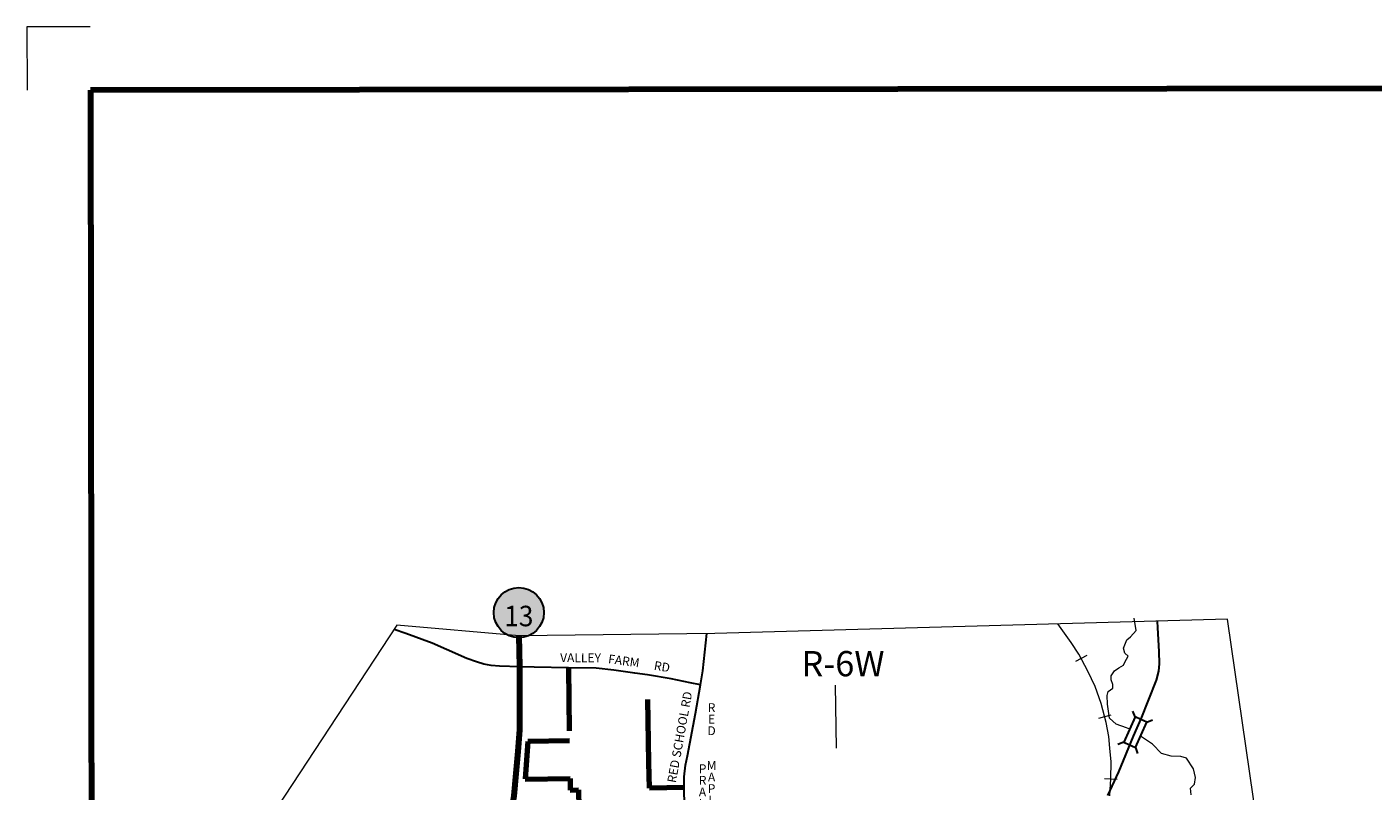
# Model space of a CAD drawing. Extents: x 289.67 to 293.28, y 151.44 to 155.06.
# Drawn here: x 289.67 to 291.8, y 153.84 to 155.05 of the extents above; entities that cross this region are included whole.
import ezdxf
from ezdxf.enums import TextEntityAlignment as Align

# ---------------------------------------------------------------- set-up
doc = ezdxf.new("R2010")
doc.units = ezdxf.units.MI
doc.header["$MEASUREMENT"] = 0
doc.linetypes.add('DASHED', pattern=[0.187, 0.125, -0.062])
doc.linetypes.add('DOT', pattern=[0.025, 0.005, -0.02])
for name, color, linetype, lineweight in [('tdCiCityStreetTxt', 7, 'Continuous', 0), ('tdCiCorpBndryPart', 40, 'DASHED', 80), ('tdCiHydroRiver', 162, 'Continuous', 13), ('tdCiMapFrame', 7, 'Continuous', 0), ('tdCiMapPltShpe', 31, 'Continuous', 13), ('tdCiPriCL', 1, 'Continuous', 13), ('tdCiPriNonDiv', 1, 'Continuous', 200), ('tdCiRRCL', 40, 'Continuous', 13), ('tdCiSecCL', 241, 'Continuous', 30), ('tdCiSecText', 241, 'Continuous', 0), ('tdCiSectLine', 7, 'DOT', 13), ('tdCiSectTwpRng', 7, 'Continuous', 0), ('tdCiShieldPriStRte', 7, 'Continuous', 0), ('tdCiStrucDataSec', 7, 'Continuous', 0)]:
    doc.layers.add(name, color=color, linetype=linetype, lineweight=lineweight)
doc.styles.add('Style-GEOMETRICFUTURA_211_L', font='GEOMETRICFUTURA_211_L.shx')
doc.styles.add('Style-GEOMETRICFUTURA_211_L_L', font='GEOMETRICFUTURA_211_L_L.shx')
doc.styles.add('Style-Trebuchet MS', font='trebuc.ttf')

# ---------------------------------------------------------------- blocks, each defined once
blk = doc.blocks.new('FR1717')
at = {"layer": 'tdCiMapFrame', "color": 1, "linetype": 'Continuous', "lineweight": 13, "ltscale": 0.05}
blk.add_lwpolyline([(-3.4121, 3.5125), (-3.5125, 3.5125), (-3.5125, 3.4121)], dxfattribs=at)
at = {"layer": 'tdCiMapFrame', "color": 40, "linetype": 'Continuous', "lineweight": 200, "ltscale": 0.05}
blk.add_lwpolyline([(-3.4121, 3.4121), (-3.4121, 0), (0, 0), (0, 3.4121), (-3.4121, 3.4121)], dxfattribs=at)
blk = doc.blocks.new('BR1')
at = {"layer": 'tdCiStrucDataSec', "color": 7, "linetype": 'Continuous', "lineweight": 30, "ltscale": 0.05}
for points in [[(0.022, 0.01), (-0.022, 0.01), (-0.0291, 0.0171)], [(-0.022, 0.01), (-0.022, 0), (-0.022, -0.01), (-0.0291, -0.0171)], [(0.022, -0.01), (0.022, 0), (0.022, 0.01), (0.0291, 0.0171)], [(-0.022, -0.01), (0.022, -0.01), (0.0291, -0.0171)]]:
    blk.add_lwpolyline(points, dxfattribs=at)
blk = doc.blocks.new('SHIELD_ST_2')
at = {"layer": 'tdCiShieldPriStRte', "linetype": 'Continuous', "lineweight": 30, "ltscale": 0.05}
h = blk.add_hatch(color=7, dxfattribs=at)
edge = h.paths.add_edge_path()
edge.add_arc((0, 0), 0.0398, 0, 360)
at = {"layer": 'tdCiShieldPriStRte', "color": 7, "linetype": 'Continuous', "lineweight": 30, "ltscale": 0.05}
blk.add_circle((0, 0), 0.0398, dxfattribs=at)
at = {"layer": 'tdCiShieldPriStRte', "color": 7, "linetype": 'Continuous', "lineweight": 0, "insert": (0, -0.0054), "char_height": 0.032458, "attachment_point": 5, "line_spacing_factor": 0.6, "style": 'Style-Trebuchet MS'}
blk.add_mtext('\\H1x;\\W0.941176;\\T1.096;13', dxfattribs=at)

msp = doc.modelspace()

# ---------------------------------------------------------------- linework, layer by layer
at = {"layer": 'tdCiCorpBndryPart', "ltscale": 0.05}
for points in [[(290.5252, 154.0355), (290.5269, 153.9195), (290.4611, 153.9185), (290.4566, 153.8591), (290.5279, 153.8602), (290.5282, 153.8416), (290.5414, 153.8419), (290.5416, 153.813)], [(290.7087, 153.8456), (290.6536, 153.8448), (290.6528, 153.8854), (290.6508, 154.0243)]]:
    msp.add_lwpolyline(points, dxfattribs=at)
at = {"layer": 'tdCiHydroRiver', "color": 141, "linetype": 'Continuous', "lineweight": 13, "ltscale": 0.05}
for points in [[(291.4149, 153.938), (291.4099, 153.9406), (291.3933, 153.9464), (291.3831, 153.9556), (291.3798, 153.9781), (291.3791, 153.9916), (291.381, 153.998), (291.3881, 154.0033), (291.3881, 154.0088), (291.3856, 154.0165), (291.3856, 154.023), (291.3908, 154.0309), (291.3976, 154.0356), (291.405, 154.0399), (291.4074, 154.0442), (291.4123, 154.0537), (291.4123, 154.0537), (291.4071, 154.0589), (291.405, 154.0666), (291.4102, 154.0798), (291.4163, 154.0848), (291.425, 154.0946), (291.4219, 154.114)], [(291.5049, 153.8923), (291.496, 153.895), (291.4809, 153.8954), (291.4655, 153.8994), (291.4511, 153.9144), (291.432, 153.9272)], [(291.5126, 153.8342), (291.5113, 153.8449), (291.5175, 153.8511), (291.519, 153.8618), (291.5163, 153.8754), (291.5049, 153.8923)]]:
    msp.add_lwpolyline(points, dxfattribs=at)
at = {"layer": 'tdCiMapPltShpe', "color": 162, "linetype": 'Continuous', "lineweight": 13, "ltscale": 0.05}
msp.add_lwpolyline([(291.7098, 153.1449), (291.5701, 154.1127), (290.7572, 154.0899), (290.4473, 154.0862), (290.2533, 154.1029), (289.9217, 153.598), (289.9365, 152.6536), (290.0924, 152.154), (291.5106, 152.5917), (291.7098, 153.1449)], close=True, dxfattribs=at)
at = {"layer": 'tdCiPriCL', "color": 1, "linetype": 'Continuous', "lineweight": 13, "ltscale": 0.05}
msp.add_lwpolyline([(290.4393, 153.8328), (290.4425, 153.8679), (290.4456, 153.903), (290.4481, 153.9373), (290.4485, 154.0165), (290.4481, 154.0369), (290.4473, 154.0862)], dxfattribs=at)
at = {"layer": 'tdCiPriNonDiv', "color": 1, "linetype": 'Continuous', "lineweight": 200, "ltscale": 0.05}
msp.add_lwpolyline([(290.3595, 153.2883), (290.3636, 153.3232), (290.3651, 153.3324), (290.3713, 153.3723), (290.3727, 153.382), (290.3771, 153.4121), (290.38, 153.4317), (290.3825, 153.4484), (290.3863, 153.4739), (290.3915, 153.5091), (290.3939, 153.5255), (290.3964, 153.5435), (290.4027, 153.5869), (290.4044, 153.5986), (290.4241, 153.7311), (290.4305, 153.7739), (290.4393, 153.8328), (290.4425, 153.8679), (290.4456, 153.903), (290.4481, 153.9373), (290.4485, 154.0165), (290.4481, 154.0369), (290.4473, 154.0862)], dxfattribs=at)
at = {"layer": 'tdCiRRCL', "color": 40, "linetype": 'Continuous', "lineweight": 13, "ltscale": 0.05}
for points in [[(291.3837, 153.8324), (291.3842, 153.8423), (291.385, 153.8597), (291.3853, 153.8864), (291.3837, 153.9079), (291.3821, 153.9268), (291.3777, 153.949), (291.3695, 153.9787), (291.3601, 154.0057), (291.3488, 154.03), (291.3344, 154.057), (291.3221, 154.0757), (291.301, 154.1051)], [(291.3468, 154.055), (291.338, 154.0503), (291.3292, 154.0456)], [(291.3849, 153.9605), (291.3752, 153.9579), (291.3656, 153.9552)], [(291.3949, 153.8583), (291.385, 153.8588), (291.375, 153.8593)]]:
    msp.add_lwpolyline(points, dxfattribs=at)
at = {"layer": 'tdCiSecCL', "color": 241, "linetype": 'Continuous', "lineweight": 30, "ltscale": 0.05}
for points in [[(290.7345, 154.0084), (290.7181, 154.0118), (290.6881, 154.0179), (290.6508, 154.0243), (290.6306, 154.0268), (290.5971, 154.0317), (290.5694, 154.0347), (290.5252, 154.0355), (290.4708, 154.0365), (290.4481, 154.0369), (290.4163, 154.0379), (290.403, 154.0389), (290.3914, 154.0414), (290.3798, 154.0451), (290.3643, 154.05), (290.332, 154.0643), (290.3095, 154.0746), (290.2678, 154.0897), (290.249, 154.0963)], [(291.3802, 153.8332), (291.3975, 153.8707), (291.4209, 153.9269), (291.4211, 153.9273), (291.4231, 153.9317), (291.4248, 153.9355), (291.4332, 153.9545), (291.4574, 154.0157), (291.4611, 154.03), (291.4621, 154.0418), (291.4618, 154.0615), (291.4596, 154.099), (291.4591, 154.1096)], [(290.7345, 154.0084), (290.7384, 154.0306), (290.7446, 154.0897)], [(290.7087, 153.8456), (290.709, 153.8629), (290.711, 153.8814), (290.7139, 153.8957), (290.7265, 153.963), (290.7345, 154.0084)], [(290.7354, 153.594), (290.7351, 153.6056), (290.7344, 153.6352), (290.7344, 153.6355), (290.7345, 153.6597), (290.7346, 153.7173), (290.7342, 153.7306), (290.7322, 153.7383), (290.7268, 153.7546), (290.713, 153.8042), (290.7117, 153.8121), (290.7098, 153.8237), (290.7095, 153.8261), (290.7095, 153.8261), (290.7087, 153.8352), (290.7085, 153.8375), (290.7087, 153.8444), (290.7087, 153.8456)]]:
    msp.add_lwpolyline(points, dxfattribs=at)
at = {"layer": 'tdCiSectLine', "color": 7, "linetype": 'DOT', "lineweight": 13, "ltscale": 0.05}
msp.add_line((290.948, 154.0079), (290.9513, 153.8055), dxfattribs=at)

# ---------------------------------------------------------------- block references
at = {"layer": 'tdCiMapFrame', "color": 1, "linetype": 'Continuous', "lineweight": 13, "ltscale": 0.05, "xscale": 1.000000880645819, "yscale": 1.000000880645819, "zscale": 1.000000880645819, "rotation": 0.0760392998973193}
msp.add_blockref('FR1717', (293.1842, 151.5436), dxfattribs=at)
at = {"layer": 'tdCiShieldPriStRte', "color": 7, "linetype": 'Continuous', "lineweight": 30, "ltscale": 0.05}
msp.add_blockref('SHIELD_ST_2', (290.4467, 154.123), dxfattribs=at)
at = {"layer": 'tdCiStrucDataSec', "color": 7, "linetype": 'Continuous', "lineweight": 30, "ltscale": 0.05, "xscale": 0.999997800371582, "yscale": 0.999997800371582, "zscale": 0.999997800371582, "rotation": 245.9432378723841}
msp.add_blockref('BR1', (291.4238, 153.9334), dxfattribs=at)

# ---------------------------------------------------------------- texts
at = {"layer": 'tdCiCityStreetTxt', "color": 7, "linetype": 'Continuous', "lineweight": 0, "char_height": 0.014, "line_spacing_factor": 0.786475, "style": 'Style-GEOMETRICFUTURA_211_L_L'}
for s, insert, attachment_point in [('R\\PE\\PD\\P \\P \\PM\\PA\\PP\\PL\\PE\\P \\P \\PC\\PT\\P', (290.7522, 153.7225), 8), ('P\\PR\\PA\\PI\\PR\\PI\\PE\\P \\PH\\PI\\PL\\PL\\PS\\P \\PD\\PR\\P', (290.732, 153.736), 4)]:
    msp.add_mtext(s, dxfattribs=dict(at, insert=insert, attachment_point=attachment_point))
at = {"layer": 'tdCiSecText', "color": 241, "linetype": 'Continuous', "lineweight": 0, "style": 'Style-GEOMETRICFUTURA_211_L_L'}
for s, rotation, p in [('VALLEY', 359.7187, (290.5445, 154.0444)), ('FARM', 352.1882, (290.6123, 154.0396)), ('RD', 350.556, (290.6725, 154.0305))]:
    msp.add_text(s, height=0.014, rotation=rotation, dxfattribs=at).set_placement(p, align=Align.CENTER)
msp.add_text('RED SCHOOL RD', height=0.014, rotation=79.7239, dxfattribs=at).set_placement((290.6948, 153.9269), align=Align.TOP_CENTER)
at = {"layer": 'tdCiSectTwpRng', "color": 7, "linetype": 'Continuous', "lineweight": 0, "style": 'Style-GEOMETRICFUTURA_211_L'}
msp.add_text('R-6W', height=0.04, rotation=0.0771, dxfattribs=at).set_placement((290.9605, 154.0221), align=Align.CENTER)

doc.saveas('drawing.dxf')
